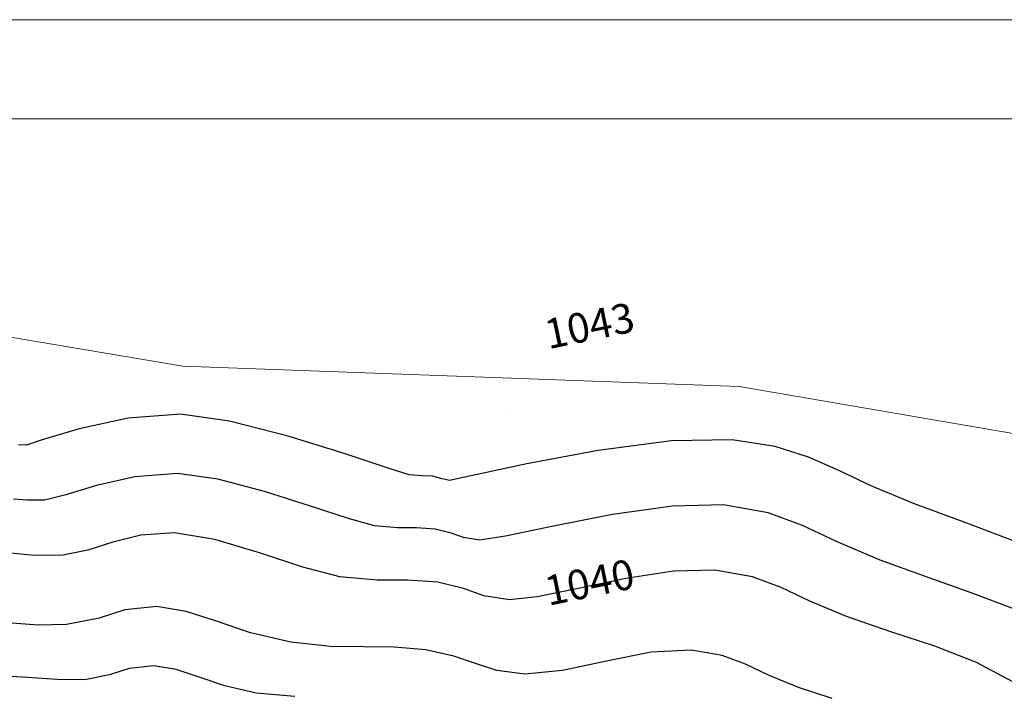
# Model space of a CAD drawing. Units: metres. Extents: x 11963 to 12311, y 14466 to 19294.
# Drawn here: x 12135 to 12145, y 14556 to 14563 of the extents above; entities that cross this region are included whole.
import ezdxf

# ---------------------------------------------------------------- set-up
doc = ezdxf.new("R2010")
doc.units = ezdxf.units.M
doc.header["$LTSCALE"] = 0.2
doc.header["$MEASUREMENT"] = 0
for name, color, linetype in [('BARANDA', 4, 'Continuous'), ('C-SUPE-ETIQ_Curvas', 6, 'Continuous'), ('C-SUPE_CurvasNivel', 8, 'Continuous'), ('PLANO 0', 7, 'Continuous')]:
    doc.layers.add(name, color=color, linetype=linetype)
for name, color, linetype, lineweight in [('CONT-MJR', 252, 'Continuous', 25), ('EJES', 1, 'Continuous', 13), ('Texturas', 251, 'Continuous', 5)]:
    doc.layers.add(name, color=color, linetype=linetype, lineweight=lineweight)

# ---------------------------------------------------------------- blocks, each defined once
blk = doc.blocks.new('3piso')
at = {"layer": 'BARANDA', "linetype": 'Continuous', "lineweight": 13, "elevation": -13.0818, "flags": 128}
blk.add_lwpolyline([(12129.6274, 14560.4337), (12132.7622, 14559.9061), (12138.3692, 14559.7006), (12141.8136, 14559.1121), (12144.5834, 14557.1554), (12144.9659, 14554.4657), (12144.9839, 14553.5994)], dxfattribs=at)
at = {"layer": 'BARANDA', "linetype": 'Continuous', "lineweight": 15, "elevation": -13.0818, "flags": 128}
blk.add_lwpolyline([(12129.6274, 14560.4337), (12132.7622, 14559.9061), (12138.3692, 14559.7006), (12141.8136, 14559.1121), (12144.5834, 14557.1554), (12144.9659, 14554.4657), (12145.0807, 14548.9424), (12145.0807, 14546.2666), (12145.2813, 14538.7188), (12145.3699, 14536.2682)], dxfattribs=at)
at = {"layer": 'C-SUPE_CurvasNivel', "linetype": 'Continuous', "lineweight": -3}
for points, elevation in [([(12141.2485, 14558.1016), (12140.6632, 14558.323), (12140.1266, 14558.5235), (12139.7066, 14558.6977), (12139.3742, 14558.8558), (12139.0689, 14558.9911), (12138.7304, 14559.0967), (12138.2982, 14559.1659), (12137.6865, 14559.1542), (12136.9479, 14559.0558), (12136.2303, 14558.9223), (12135.6814, 14558.8049), (12135.4493, 14558.7551), (12135.3635, 14558.7747), (12135.2776, 14558.7974), (12135.172, 14558.802), (12135.0429, 14558.8107), (12134.8411, 14558.8766), (12134.3974, 14559.0247), (12133.824, 14559.2009), (12133.2335, 14559.3513), (12132.7381, 14559.4219), (12132.2113, 14559.3827), (12131.7171, 14559.2756), (12131.3455, 14559.1641), (12131.1864, 14559.1115), (12131.1073, 14559.113)], -13.7426), ([(12141.2485, 14558.1016), (12140.6632, 14558.323), (12140.1266, 14558.5235), (12139.7066, 14558.6977), (12139.3742, 14558.8558), (12139.0689, 14558.9911), (12138.7304, 14559.0967), (12138.2982, 14559.1659), (12137.6865, 14559.1542), (12136.9479, 14559.0558), (12136.2303, 14558.9223), (12135.6814, 14558.8049), (12135.4493, 14558.7551), (12135.3635, 14558.7747), (12135.2776, 14558.7974), (12135.172, 14558.802), (12135.0429, 14558.8107), (12134.8411, 14558.8766), (12134.3974, 14559.0247), (12133.824, 14559.2009), (12133.2335, 14559.3513), (12132.7381, 14559.4219), (12132.2113, 14559.3827), (12131.7171, 14559.2756), (12131.3455, 14559.1641), (12131.1864, 14559.1115), (12131.1073, 14559.113)], -13.7426), ([(12141.1551, 14557.4557), (12140.7067, 14557.6222), (12140.235, 14557.7913), (12139.7885, 14557.9532), (12139.3492, 14558.1392), (12139.0076, 14558.3013), (12138.6619, 14558.4279), (12138.2103, 14558.5078), (12137.6981, 14558.4969), (12137.0922, 14558.4104), (12136.4965, 14558.2939), (12136.0149, 14558.193), (12135.7512, 14558.1532), (12135.5911, 14558.1793), (12135.4653, 14558.2234), (12135.3047, 14558.2631), (12135.1164, 14558.276), (12134.9266, 14558.2765), (12134.6946, 14558.2976), (12134.4422, 14558.3669), (12134.0499, 14558.4961), (12133.5851, 14558.6433), (12133.1153, 14558.7667), (12132.7078, 14558.8244), (12132.2788, 14558.7928), (12131.8946, 14558.7042), (12131.5826, 14558.6088), (12131.3703, 14558.5569), (12131.1968, 14558.5554), (12131.0564, 14558.5682)], -14.7426), ([(12141.1551, 14557.4557), (12140.7067, 14557.6222), (12140.235, 14557.7913), (12139.7885, 14557.9532), (12139.3492, 14558.1392), (12139.0076, 14558.3013), (12138.6619, 14558.4279), (12138.2103, 14558.5078), (12137.6981, 14558.4969), (12137.0922, 14558.4104), (12136.4965, 14558.2939), (12136.0149, 14558.193), (12135.7512, 14558.1532), (12135.5911, 14558.1793), (12135.4653, 14558.2234), (12135.3047, 14558.2631), (12135.1164, 14558.276), (12134.9266, 14558.2765), (12134.6946, 14558.2976), (12134.4422, 14558.3669), (12134.0499, 14558.4961), (12133.5851, 14558.6433), (12133.1153, 14558.7667), (12132.7078, 14558.8244), (12132.2788, 14558.7928), (12131.8946, 14558.7042), (12131.5826, 14558.6088), (12131.3703, 14558.5569), (12131.1968, 14558.5554), (12131.0564, 14558.5682)], -14.7426)]:
    blk.add_lwpolyline(points, dxfattribs=dict(at, elevation=elevation))
at = {"layer": 'C-SUPE_CurvasNivel', "color": 253, "linetype": 'Continuous', "lineweight": -3}
for points, elevation in [([(12139.3046, 14556.5579), (12138.9654, 14556.6669), (12138.6654, 14556.7939), (12138.4321, 14556.9045), (12138.196, 14556.9911), (12137.8876, 14557.0456), (12137.481, 14557.0249), (12137.0313, 14556.9342), (12136.5898, 14556.8387), (12136.208, 14556.8034), (12135.927, 14556.8415), (12135.7107, 14556.909), (12135.494, 14556.985), (12135.212, 14557.0486), (12134.8938, 14557.0757), (12134.5863, 14557.0768), (12134.2515, 14557.0831), (12133.851, 14557.1256), (12133.4455, 14557.2198), (12133.103, 14557.3355), (12132.7969, 14557.4359), (12132.5003, 14557.4838), (12132.177, 14557.45), (12131.9188, 14557.3676), (12131.591, 14557.3019), (12131.3048, 14557.2962), (12131.0425, 14557.3157)], -1045), ([(12133.8902, 14556.5779), (12133.5027, 14556.6125), (12133.1878, 14556.6853), (12132.9265, 14556.7737), (12132.6951, 14556.85), (12132.47, 14556.8863), (12132.2228, 14556.8606), (12132.0255, 14556.7976), (12131.7748, 14556.7473), (12131.4963, 14556.7479), (12131.1488, 14556.772), (12130.763, 14556.7918)], -1046)]:
    blk.add_lwpolyline(points, dxfattribs=dict(at, elevation=elevation))
at = {"layer": 'CONT-MJR', "elevation": -15.7426}
blk.add_lwpolyline([(12141.133, 14556.7225), (12140.7608, 14556.9217), (12140.341, 14557.0836), (12139.8966, 14557.2301), (12139.4504, 14557.383), (12139.0808, 14557.5395), (12138.7933, 14557.6758), (12138.5024, 14557.7824), (12138.1224, 14557.8496), (12137.7062, 14557.8397), (12137.2261, 14557.7655), (12136.7471, 14557.6664), (12136.3344, 14557.5818), (12136.053, 14557.5512), (12135.7945, 14557.5935), (12135.5913, 14557.6646), (12135.3318, 14557.7288), (12135.0277, 14557.7496), (12134.721, 14557.7504), (12134.3463, 14557.7845), (12133.9735, 14557.8804), (12133.5361, 14558.0257), (12133.0866, 14558.1611), (12132.6775, 14558.227), (12132.3412, 14558.2026), (12132.0584, 14558.1316), (12131.8044, 14558.0522), (12131.5541, 14558.0023), (12131.2637, 14557.9998), (12131.0285, 14558.0212)], dxfattribs=at)
blk.add_lwpolyline([(12141.133, 14556.7225), (12140.7608, 14556.9217), (12140.341, 14557.0836), (12139.8966, 14557.2301), (12139.4504, 14557.383), (12139.0808, 14557.5395), (12138.7933, 14557.6758), (12138.5024, 14557.7824), (12138.1224, 14557.8496), (12137.7062, 14557.8397), (12137.2261, 14557.7655), (12136.7471, 14557.6664), (12136.3344, 14557.5818), (12136.053, 14557.5512), (12135.7945, 14557.5935), (12135.5913, 14557.6646), (12135.3318, 14557.7288), (12135.0277, 14557.7496), (12134.721, 14557.7504), (12134.3463, 14557.7845), (12133.9735, 14557.8804), (12133.5361, 14558.0257), (12133.0866, 14558.1611), (12132.6775, 14558.227), (12132.3412, 14558.2026), (12132.0584, 14558.1316), (12131.8044, 14558.0522), (12131.5541, 14558.0023), (12131.2637, 14557.9998), (12131.0285, 14558.0212)], dxfattribs=at)
at = {"layer": 'Texturas', "color": 122, "lineweight": 0}
blk.add_line((12136.0313, 14559.4368, -1055.7426), (12136.0313, 14559.4368, -1055.7426), dxfattribs=at)
blk.add_line((12136.0313, 14559.4368, -1055.7426), (12136.0313, 14559.4368, -1055.7426), dxfattribs=at)
at = {"layer": 'C-SUPE-ETIQ_Curvas', "color": 42, "linetype": 'Continuous', "lineweight": -3, "char_height": 0.3, "attachment_point": 5, "rotation": 11.68991}
for s, insert in [('1043', (12136.868, 14560.2775, -1055.7426)), ('1040', (12136.868, 14557.6914, -1055.7426)), ('1040', (12136.868, 14557.6914, -1055.7426))]:
    blk.add_mtext(s, dxfattribs=dict(at, insert=insert))

msp = doc.modelspace()

# ---------------------------------------------------------------- linework, layer by layer
at = {"layer": 'PLANO 0', "lineweight": 0, "ltscale": 4}
for points in [[(12178.1533, 14528.244), (12128.1533, 14528.244), (12128.1533, 14563.244), (12178.1533, 14563.244)], [(12177.1533, 14529.244), (12129.1533, 14529.244), (12129.1533, 14562.244), (12177.1533, 14562.244)]]:
    msp.add_lwpolyline(points, close=True, dxfattribs=at)

# ---------------------------------------------------------------- block references
at = {"layer": 'EJES', "lineweight": 0}
msp.add_blockref('3piso', (3.716, -0.1547), dxfattribs=at)

doc.saveas('drawing.dxf')
